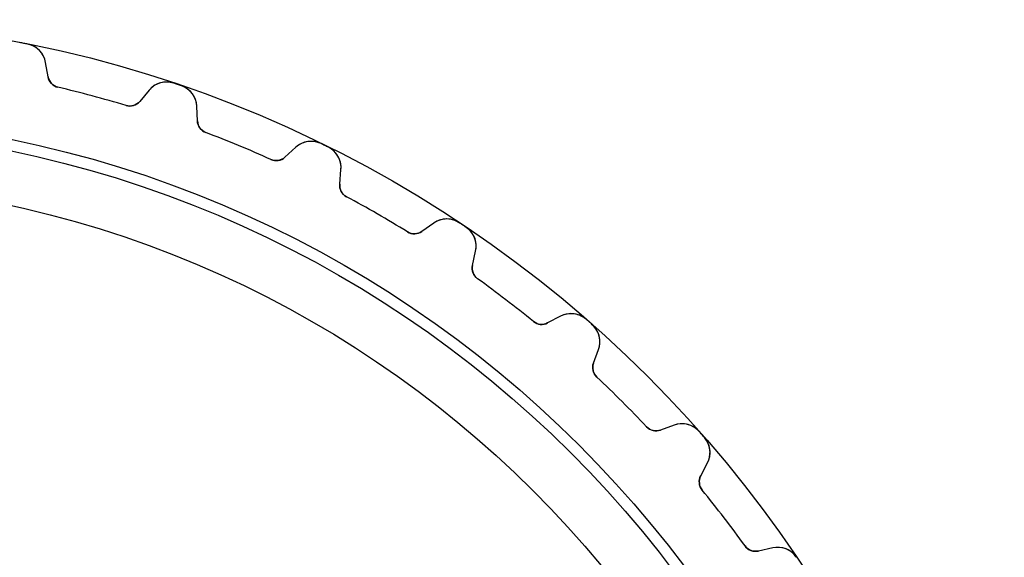
# Model space of a CAD drawing. Units: millimetres. Extents: x -37.6 to 37.6, y -37.6 to 37.6.
# Drawn here: x 7.2 to 37.6, y 21 to 37.6 of the extents above; entities that cross this region are included whole.
import ezdxf

# ---------------------------------------------------------------- set-up
doc = ezdxf.new("R2010")
doc.units = ezdxf.units.MM
doc.layers.add('Body027', color=7, linetype='CONTINUOUS')
doc.layers.add('Easydrive', color=7, linetype='CONTINUOUS')

msp = doc.modelspace()

# ---------------------------------------------------------------- linework, layer by layer
at = {"layer": 'Body027'}
for radius in [37.595, 37.595, 37.595, 37.595, 37.595, 37.595, 37.595, 37.595, 34.595, 34.595, 34.595, 34.595, 34.595, 34.595, 34.595, 34.595, 32.595, 32.595, 32.595, 32.595, 32.595, 32.595, 32.595, 32.595]:
    msp.add_circle((0, 0), radius, dxfattribs=at)
at = {"layer": 'Easydrive'}
for p, q in [((7.45757, 36.8377, -17), (7.45757, 36.8377, -3.32381)), ((7.45757, 36.8377, -17), (7.45757, 36.8377, -3.32381)), ((7.45757, 36.8377, 3.32381), (7.45757, 36.8377, 17)), ((7.45757, 36.8377, 3.32381), (7.45757, 36.8377, 17)), ((8.08665, 35.8274, -17), (8.00804, 36.2732, -17)), ((8.00804, 36.2732, -17), (8.00804, 36.2732, -3.27146)), ((8.08665, 35.8274, -17), (8.00804, 36.2732, -17)), ((8.00804, 36.2732, -17), (8.00804, 36.2732, -3.27146)), ((8.08665, 35.8274, 17), (8.00804, 36.2732, 17)), ((8.00804, 36.2732, 3.27146), (8.00804, 36.2732, 17)), ((8.00804, 36.2732, 3.27146), (8.00804, 36.2732, 17)), ((8.08665, 35.8274, 17), (8.00804, 36.2732, 17)), ((8.08665, 35.8274, -17), (8.08665, 35.8274, -3.22156)), ((8.08665, 35.8274, -17), (8.08665, 35.8274, -3.22156)), ((8.08665, 35.8274, 3.22156), (8.08665, 35.8274, 17)), ((8.08665, 35.8274, 3.22156), (8.08665, 35.8274, 17)), ((11.9604, 35.6312, -17), (11.9604, 35.6312, -3.32381)), ((11.9604, 35.6312, -17), (11.9604, 35.6312, -3.32381)), ((11.9604, 35.6312, 3.32381), (11.9604, 35.6312, 17)), ((11.9604, 35.6312, 3.32381), (11.9604, 35.6312, 17)), ((8.3886, 35.5076, -17), (8.3886, 35.5076, -3.19246)), ((8.3886, 35.5076, -17), (8.3886, 35.5076, -3.19246)), ((8.3886, 35.5076, 3.19246), (8.3886, 35.5076, 17)), ((8.3886, 35.5076, 3.19246), (8.3886, 35.5076, 17)), ((11.2014, 35.4175, -17), (10.9104, 35.0707, -17)), ((11.2014, 35.4175, -17), (10.9104, 35.0707, -17)), ((11.2014, 35.4175, 17), (10.9104, 35.0707, 17)), ((11.2014, 35.4175, 17), (10.9104, 35.0707, 17)), ((11.2014, 35.4175, -17), (11.2014, 35.4175, -3.27146)), ((11.2014, 35.4175, -17), (11.2014, 35.4175, -3.27146)), ((11.2014, 35.4175, 3.27146), (11.2014, 35.4175, 17)), ((11.2014, 35.4175, 3.27146), (11.2014, 35.4175, 17)), ((12.2021, 35.5492, -17), (12.2021, 35.5492, -3.32381)), ((12.2021, 35.5492, -17), (12.2021, 35.5492, -3.32381)), ((12.2021, 35.5492, 3.32381), (12.2021, 35.5492, 17)), ((12.2021, 35.5492, 3.32381), (12.2021, 35.5492, 17)), ((10.9104, 35.0707, -17), (10.9104, 35.0707, -3.22156)), ((10.9104, 35.0707, -17), (10.9104, 35.0707, -3.22156)), ((10.9104, 35.0707, 3.22156), (10.9104, 35.0707, 17)), ((10.9104, 35.0707, 3.22156), (10.9104, 35.0707, 17)), ((10.489, 34.9447, -17), (10.489, 34.9447, -3.19246)), ((10.489, 34.9447, -17), (10.489, 34.9447, -3.19246)), ((10.489, 34.9447, 3.19246), (10.489, 34.9447, 17)), ((10.489, 34.9447, 3.19246), (10.489, 34.9447, 17)), ((12.6939, 34.4654, -17), (12.6741, 34.9176, -17)), ((12.6741, 34.9176, -17), (12.6741, 34.9176, -3.27146)), ((12.6939, 34.4654, -17), (12.6741, 34.9176, -17)), ((12.6741, 34.9176, -17), (12.6741, 34.9176, -3.27146)), ((12.6939, 34.4654, 17), (12.6741, 34.9176, 17)), ((12.6741, 34.9176, 3.27146), (12.6741, 34.9176, 17)), ((12.6741, 34.9176, 3.27146), (12.6741, 34.9176, 17)), ((12.6939, 34.4654, 17), (12.6741, 34.9176, 17)), ((12.6939, 34.4654, -17), (12.6939, 34.4654, -3.22156)), ((12.6939, 34.4654, -17), (12.6939, 34.4654, -3.22156)), ((12.6939, 34.4654, 3.22156), (12.6939, 34.4654, 17)), ((12.6939, 34.4654, 3.22156), (12.6939, 34.4654, 17)), ((12.9515, 34.1089, -17), (12.9515, 34.1089, -3.19246)), ((12.9515, 34.1089, -17), (12.9515, 34.1089, -3.19246)), ((12.9515, 34.1089, 3.19246), (12.9515, 34.1089, 17)), ((12.9515, 34.1089, 3.19246), (12.9515, 34.1089, 17)), ((16.5089, 33.7652, -17), (16.5089, 33.7652, -3.32381)), ((16.5089, 33.7652, -17), (16.5089, 33.7652, -3.32381)), ((16.5089, 33.7652, 3.32381), (16.5089, 33.7652, 17)), ((16.5089, 33.7652, 3.32381), (16.5089, 33.7652, 17)), ((15.7285, 33.6524, -17), (15.3948, 33.3466, -17)), ((15.7285, 33.6524, -17), (15.3948, 33.3466, -17)), ((15.7285, 33.6524, 17), (15.3948, 33.3466, 17)), ((15.7285, 33.6524, 17), (15.3948, 33.3466, 17)), ((15.7285, 33.6524, -17), (15.7285, 33.6524, -3.27146)), ((15.7285, 33.6524, -17), (15.7285, 33.6524, -3.27146)), ((15.7285, 33.6524, 3.27146), (15.7285, 33.6524, 17)), ((15.7285, 33.6524, 3.27146), (15.7285, 33.6524, 17)), ((16.7378, 33.6523, -17), (16.7378, 33.6523, -3.32381)), ((16.7378, 33.6523, -17), (16.7378, 33.6523, -3.32381)), ((16.7378, 33.6523, 3.32381), (16.7378, 33.6523, 17)), ((16.7378, 33.6523, 3.32381), (16.7378, 33.6523, 17)), ((14.9605, 33.2767, -17), (14.9605, 33.2767, -3.19246)), ((14.9605, 33.2767, -17), (14.9605, 33.2767, -3.19246)), ((14.9605, 33.2767, 3.19246), (14.9605, 33.2767, 17)), ((14.9605, 33.2767, 3.19246), (14.9605, 33.2767, 17)), ((15.3948, 33.3466, -17), (15.3948, 33.3466, -3.22156)), ((15.3948, 33.3466, -17), (15.3948, 33.3466, -3.22156)), ((15.3948, 33.3466, 3.22156), (15.3948, 33.3466, 17)), ((15.3948, 33.3466, 3.22156), (15.3948, 33.3466, 17)), ((17.0839, 32.5136, -17), (17.1234, 32.9646, -17)), ((17.0839, 32.5136, -17), (17.1234, 32.9646, -17)), ((17.0839, 32.5136, 17), (17.1234, 32.9646, 17)), ((17.0839, 32.5136, 17), (17.1234, 32.9646, 17)), ((17.1234, 32.9646, -17), (17.1234, 32.9646, -3.27146)), ((17.1234, 32.9646, -17), (17.1234, 32.9646, -3.27146)), ((17.1234, 32.9646, 3.27146), (17.1234, 32.9646, 17)), ((17.1234, 32.9646, 3.27146), (17.1234, 32.9646, 17)), ((17.0839, 32.5136, -17), (17.0839, 32.5136, -3.22156)), ((17.0839, 32.5136, -17), (17.0839, 32.5136, -3.22156)), ((17.0839, 32.5136, 3.22156), (17.0839, 32.5136, 17)), ((17.0839, 32.5136, 3.22156), (17.0839, 32.5136, 17)), ((17.2928, 32.1265, -17), (17.2928, 32.1265, -3.19246)), ((17.2928, 32.1265, -17), (17.2928, 32.1265, -3.19246)), ((17.2928, 32.1265, 3.19246), (17.2928, 32.1265, 17)), ((17.2928, 32.1265, 3.19246), (17.2928, 32.1265, 17)), ((19.9865, 31.3116, -17), (19.6157, 31.0519, -17)), ((19.9865, 31.3116, -17), (19.6157, 31.0519, -17)), ((19.9865, 31.3116, 17), (19.6157, 31.0519, 17)), ((19.9865, 31.3116, 17), (19.6157, 31.0519, 17)), ((19.9865, 31.3116, -17), (19.9865, 31.3116, -3.27146)), ((19.9865, 31.3116, -17), (19.9865, 31.3116, -3.27146)), ((19.9865, 31.3116, 3.27146), (19.9865, 31.3116, 17)), ((19.9865, 31.3116, 3.27146), (19.9865, 31.3116, 17)), ((20.7749, 31.3215, -17), (20.7749, 31.3215, -3.32381)), ((20.7749, 31.3215, -17), (20.7749, 31.3215, -3.32381)), ((20.7749, 31.3215, 3.32381), (20.7749, 31.3215, 17)), ((20.7749, 31.3215, 3.32381), (20.7749, 31.3215, 17)), ((19.176, 31.0393, -17), (19.176, 31.0393, -3.19246)), ((19.176, 31.0393, -17), (19.176, 31.0393, -3.19246)), ((19.176, 31.0393, 3.19246), (19.176, 31.0393, 17)), ((19.176, 31.0393, 3.19246), (19.176, 31.0393, 17)), ((19.6157, 31.0519, -17), (19.6157, 31.0519, -3.22156)), ((19.6157, 31.0519, -17), (19.6157, 31.0519, -3.22156)), ((19.6157, 31.0519, 3.22156), (19.6157, 31.0519, 17)), ((19.6157, 31.0519, 3.22156), (19.6157, 31.0519, 17)), ((20.9871, 31.1797, -17), (20.9871, 31.1797, -3.32381)), ((20.9871, 31.1797, -17), (20.9871, 31.1797, -3.32381)), ((20.9871, 31.1797, 3.32381), (20.9871, 31.1797, 17)), ((20.9871, 31.1797, 3.32381), (20.9871, 31.1797, 17)), ((21.1816, 30.0056, -17), (21.2796, 30.4475, -17)), ((21.1816, 30.0056, -17), (21.2796, 30.4475, -17)), ((21.1816, 30.0056, 17), (21.2796, 30.4475, 17)), ((21.1816, 30.0056, 17), (21.2796, 30.4475, 17)), ((21.2796, 30.4475, -17), (21.2796, 30.4475, -3.27146)), ((21.2796, 30.4475, -17), (21.2796, 30.4475, -3.27146)), ((21.2796, 30.4475, 3.27146), (21.2796, 30.4475, 17)), ((21.2796, 30.4475, 3.27146), (21.2796, 30.4475, 17)), ((21.1816, 30.0056, -17), (21.1816, 30.0056, -3.22156)), ((21.1816, 30.0056, -17), (21.1816, 30.0056, -3.22156)), ((21.1816, 30.0056, 3.22156), (21.1816, 30.0056, 17)), ((21.1816, 30.0056, 3.22156), (21.1816, 30.0056, 17)), ((21.3382, 29.5945, -17), (21.3382, 29.5945, -3.19246)), ((21.3382, 29.5945, -17), (21.3382, 29.5945, -3.19246)), ((21.3382, 29.5945, 3.19246), (21.3382, 29.5945, 17)), ((21.3382, 29.5945, 3.19246), (21.3382, 29.5945, 17)), ((23.0634, 28.2708, -17), (23.0634, 28.2708, -3.19246)), ((23.0634, 28.2708, -17), (23.0634, 28.2708, -3.19246)), ((23.0634, 28.2708, 3.19246), (23.0634, 28.2708, 17)), ((23.0634, 28.2708, 3.19246), (23.0634, 28.2708, 17)), ((23.9025, 28.4349, -17), (23.5009, 28.2259, -17)), ((23.9025, 28.4349, -17), (23.5009, 28.2259, -17)), ((23.9025, 28.4349, 17), (23.5009, 28.2259, 17)), ((23.9025, 28.4349, 17), (23.5009, 28.2259, 17)), ((23.9025, 28.4349, -17), (23.9025, 28.4349, -3.27146)), ((23.9025, 28.4349, -17), (23.9025, 28.4349, -3.27146)), ((23.9025, 28.4349, 3.27146), (23.9025, 28.4349, 17)), ((23.9025, 28.4349, 3.27146), (23.9025, 28.4349, 17)), ((24.6854, 28.3419, -17), (24.6854, 28.3419, -3.32381)), ((24.6854, 28.3419, -17), (24.6854, 28.3419, -3.32381)), ((24.6854, 28.3419, 3.32381), (24.6854, 28.3419, 17)), ((24.6854, 28.3419, 3.32381), (24.6854, 28.3419, 17)), ((23.5009, 28.2259, -17), (23.5009, 28.2259, -3.22156)), ((23.5009, 28.2259, -17), (23.5009, 28.2259, -3.22156)), ((23.5009, 28.2259, 3.22156), (23.5009, 28.2259, 17)), ((23.5009, 28.2259, 3.22156), (23.5009, 28.2259, 17)), ((24.8773, 28.1736, -17), (24.8773, 28.1736, -3.32381)), ((24.8773, 28.1736, -17), (24.8773, 28.1736, -3.32381)), ((24.8773, 28.1736, 3.32381), (24.8773, 28.1736, 17)), ((24.8773, 28.1736, 3.32381), (24.8773, 28.1736, 17)), ((24.9169, 26.9841, -17), (25.0718, 27.4095, -17)), ((24.9169, 26.9841, -17), (25.0718, 27.4095, -17)), ((24.9169, 26.9841, 17), (25.0718, 27.4095, 17)), ((24.9169, 26.9841, 17), (25.0718, 27.4095, 17)), ((25.0718, 27.4095, -17), (25.0718, 27.4095, -3.27146)), ((25.0718, 27.4095, -17), (25.0718, 27.4095, -3.27146)), ((25.0718, 27.4095, 3.27146), (25.0718, 27.4095, 17)), ((25.0718, 27.4095, 3.27146), (25.0718, 27.4095, 17)), ((24.9169, 26.9841, -17), (24.9169, 26.9841, -3.22156)), ((24.9169, 26.9841, -17), (24.9169, 26.9841, -3.22156)), ((24.9169, 26.9841, 3.22156), (24.9169, 26.9841, 17)), ((24.9169, 26.9841, 3.22156), (24.9169, 26.9841, 17)), ((25.0185, 26.5561, -17), (25.0185, 26.5561, -3.19246)), ((25.0185, 26.5561, -17), (25.0185, 26.5561, -3.19246)), ((25.0185, 26.5561, 3.19246), (25.0185, 26.5561, 17)), ((25.0185, 26.5561, 3.19246), (25.0185, 26.5561, 17)), ((26.5561, 25.0185, -17), (26.5561, 25.0185, -3.19246)), ((26.5561, 25.0185, -17), (26.5561, 25.0185, -3.19246)), ((26.5561, 25.0185, 3.19246), (26.5561, 25.0185, 17)), ((26.5561, 25.0185, 3.19246), (26.5561, 25.0185, 17)), ((27.4095, 25.0718, -17), (26.9841, 24.9169, -17)), ((27.4095, 25.0718, -17), (26.9841, 24.9169, -17)), ((27.4095, 25.0718, 17), (26.9841, 24.9169, 17)), ((27.4095, 25.0718, 17), (26.9841, 24.9169, 17)), ((27.4095, 25.0718, -17), (27.4095, 25.0718, -3.27146)), ((27.4095, 25.0718, -17), (27.4095, 25.0718, -3.27146)), ((27.4095, 25.0718, 3.27146), (27.4095, 25.0718, 17)), ((27.4095, 25.0718, 3.27146), (27.4095, 25.0718, 17)), ((26.9841, 24.9169, -17), (26.9841, 24.9169, -3.22156)), ((26.9841, 24.9169, -17), (26.9841, 24.9169, -3.22156)), ((26.9841, 24.9169, 3.22156), (26.9841, 24.9169, 17)), ((26.9841, 24.9169, 3.22156), (26.9841, 24.9169, 17)), ((28.1736, 24.8773, -17), (28.1736, 24.8773, -3.32381)), ((28.1736, 24.8773, -17), (28.1736, 24.8773, -3.32381)), ((28.1736, 24.8773, 3.32381), (28.1736, 24.8773, 17)), ((28.1736, 24.8773, 3.32381), (28.1736, 24.8773, 17)), ((28.3419, 24.6854, -17), (28.3419, 24.6854, -3.32381)), ((28.3419, 24.6854, -17), (28.3419, 24.6854, -3.32381)), ((28.3419, 24.6854, 3.32381), (28.3419, 24.6854, 17)), ((28.3419, 24.6854, 3.32381), (28.3419, 24.6854, 17)), ((28.2259, 23.5009, -17), (28.4349, 23.9025, -17)), ((28.2259, 23.5009, -17), (28.4349, 23.9025, -17)), ((28.2259, 23.5009, 17), (28.4349, 23.9025, 17)), ((28.2259, 23.5009, 17), (28.4349, 23.9025, 17)), ((28.4349, 23.9025, -17), (28.4349, 23.9025, -3.27146)), ((28.4349, 23.9025, -17), (28.4349, 23.9025, -3.27146)), ((28.4349, 23.9025, 3.27146), (28.4349, 23.9025, 17)), ((28.4349, 23.9025, 3.27146), (28.4349, 23.9025, 17)), ((28.2259, 23.5009, -17), (28.2259, 23.5009, -3.22156)), ((28.2259, 23.5009, -17), (28.2259, 23.5009, -3.22156)), ((28.2259, 23.5009, 3.22156), (28.2259, 23.5009, 17)), ((28.2259, 23.5009, 3.22156), (28.2259, 23.5009, 17)), ((28.2708, 23.0634, -17), (28.2708, 23.0634, -3.19246)), ((28.2708, 23.0634, -17), (28.2708, 23.0634, -3.19246)), ((28.2708, 23.0634, 3.19246), (28.2708, 23.0634, 17)), ((28.2708, 23.0634, 3.19246), (28.2708, 23.0634, 17)), ((29.5945, 21.3382, -17), (29.5945, 21.3382, -3.19246)), ((29.5945, 21.3382, -17), (29.5945, 21.3382, -3.19246)), ((29.5945, 21.3382, 3.19246), (29.5945, 21.3382, 17)), ((29.5945, 21.3382, 3.19246), (29.5945, 21.3382, 17)), ((30.4475, 21.2796, -17), (30.0056, 21.1816, -17)), ((30.4475, 21.2796, -17), (30.0056, 21.1816, -17)), ((30.4475, 21.2796, 17), (30.0056, 21.1816, 17)), ((30.4475, 21.2796, 17), (30.0056, 21.1816, 17)), ((30.4475, 21.2796, -17), (30.4475, 21.2796, -3.27146)), ((30.4475, 21.2796, -17), (30.4475, 21.2796, -3.27146)), ((30.4475, 21.2796, 3.27146), (30.4475, 21.2796, 17)), ((30.4475, 21.2796, 3.27146), (30.4475, 21.2796, 17)), ((30.0056, 21.1816, -17), (30.0056, 21.1816, -3.22156)), ((30.0056, 21.1816, -17), (30.0056, 21.1816, -3.22156)), ((30.0056, 21.1816, 3.22156), (30.0056, 21.1816, 17)), ((30.0056, 21.1816, 3.22156), (30.0056, 21.1816, 17)), ((31.1797, 20.9871, -17), (31.1797, 20.9871, -3.32381)), ((31.1797, 20.9871, -17), (31.1797, 20.9871, -3.32381)), ((31.1797, 20.9871, 3.32381), (31.1797, 20.9871, 17)), ((31.1797, 20.9871, 3.32381), (31.1797, 20.9871, 17))]:
    msp.add_line(p, q, dxfattribs=at)
for radius in [34.245, 34.245, 34.245, 34.245, 32.595, 32.595, 32.595, 32.595]:
    msp.add_circle((0, 0), radius, dxfattribs=at)
for centre, radius, start, end in [((0, 0, -17), 37.585, 78.75, 78.9445), ((0, 0, -17), 37.585, 78.75, 78.9445), ((0, 0, -3.32381), 37.585, 78.75, 78.9445), ((0, 0, -3.32381), 37.585, 78.75, 78.9445), ((0, 0, 17), 37.585, 78.75, 78.9445), ((0, 0, 17), 37.585, 78.75, 78.9445), ((0, 0, 3.32381), 37.585, 78.75, 78.9445), ((0, 0, 3.32381), 37.585, 78.75, 78.9445), ((0, 0, -17), 37.585, 78.5555, 78.75), ((0, 0, -17), 37.585, 78.5555, 78.75), ((0, 0, -3.32381), 37.585, 78.5555, 78.75), ((0, 0, -3.32381), 37.585, 78.5555, 78.75), ((0, 0, 17), 37.585, 78.5555, 78.75), ((0, 0, 17), 37.585, 78.5555, 78.75), ((0, 0, 3.32381), 37.585, 78.5555, 78.75), ((0, 0, 3.32381), 37.585, 78.5555, 78.75), ((7.31868, 36.1516, -17), 0.7, 10, 78.5555), ((7.31868, 36.1516, -17), 0.7, 10, 78.5555), ((7.31868, 36.1516, 17), 0.7, 10, 78.5555), ((7.31868, 36.1516, 17), 0.7, 10, 78.5555), ((8.48057, 35.8968, -17), 0.4, -170, -103.292), ((8.48057, 35.8968, -17), 0.4, -170, -103.292), ((8.48057, 35.8968, 17), 0.4, -170, -103.292), ((8.48057, 35.8968, 17), 0.4, -170, -103.292), ((11.7377, 34.9676, -17), 0.7, 71.4445, 140), ((11.7377, 34.9676, -17), 0.7, 71.4445, 140), ((11.7377, 34.9676, 17), 0.7, 71.4445, 140), ((11.7377, 34.9676, 17), 0.7, 71.4445, 140), ((0, 0, -17), 37.585, 71.25, 71.4445), ((0, 0, -17), 37.585, 71.25, 71.4445), ((0, 0, -3.32381), 37.585, 71.25, 71.4445), ((0, 0, -3.32381), 37.585, 71.25, 71.4445), ((0, 0, 17), 37.585, 71.25, 71.4445), ((0, 0, 17), 37.585, 71.25, 71.4445), ((0, 0, 3.32381), 37.585, 71.25, 71.4445), ((0, 0, 3.32381), 37.585, 71.25, 71.4445), ((0, 0, -17), 37.585, 71.0555, 71.25), ((0, 0, -17), 37.585, 71.0555, 71.25), ((0, 0, -3.32381), 37.585, 71.0555, 71.25), ((0, 0, -3.32381), 37.585, 71.0555, 71.25), ((0, 0, 17), 37.585, 71.0555, 71.25), ((0, 0, 17), 37.585, 71.0555, 71.25), ((0, 0, 3.32381), 37.585, 71.0555, 71.25), ((0, 0, 3.32381), 37.585, 71.0555, 71.25), ((0, 0, -17), 36.485, 75, 76.7077), ((0, 0, -17), 36.485, 75, 76.7077), ((0, 0, -3.19246), 36.485, 75, 76.7077), ((0, 0, -3.19246), 36.485, 75, 76.7077), ((0, 0, 17), 36.485, 75, 76.7077), ((0, 0, 17), 36.485, 75, 76.7077), ((0, 0, 3.19246), 36.485, 75, 76.7077), ((0, 0, 3.19246), 36.485, 75, 76.7077), ((11.9748, 34.8871, -17), 0.7, 2.5, 71.0555), ((11.9748, 34.8871, -17), 0.7, 2.5, 71.0555), ((11.9748, 34.8871, 17), 0.7, 2.5, 71.0555), ((11.9748, 34.8871, 17), 0.7, 2.5, 71.0555), ((0, 0, -17), 36.485, 73.2923, 75), ((0, 0, -17), 36.485, 73.2923, 75), ((0, 0, -3.19246), 36.485, 73.2923, 75), ((0, 0, -3.19246), 36.485, 73.2923, 75), ((0, 0, 17), 36.485, 73.2923, 75), ((0, 0, 17), 36.485, 73.2923, 75), ((0, 0, 3.19246), 36.485, 73.2923, 75), ((0, 0, 3.19246), 36.485, 73.2923, 75), ((10.604, 35.3279, -17), 0.4, -106.708, -40), ((10.604, 35.3279, -17), 0.4, -106.708, -40), ((10.604, 35.3279, 17), 0.4, -106.708, -40), ((10.604, 35.3279, 17), 0.4, -106.708, -40), ((13.0935, 34.4828, -17), 0.4, -177.5, -110.792), ((13.0935, 34.4828, -17), 0.4, -177.5, -110.792), ((13.0935, 34.4828, 17), 0.4, -177.5, -110.792), ((13.0935, 34.4828, 17), 0.4, -177.5, -110.792), ((0, 0, -17), 36.485, 67.5, 69.2077), ((0, 0, -17), 36.485, 67.5, 69.2077), ((0, 0, -3.19246), 36.485, 67.5, 69.2077), ((0, 0, -3.19246), 36.485, 67.5, 69.2077), ((0, 0, 17), 36.485, 67.5, 69.2077), ((0, 0, 17), 36.485, 67.5, 69.2077), ((0, 0, 3.19246), 36.485, 67.5, 69.2077), ((0, 0, 3.19246), 36.485, 67.5, 69.2077), ((16.2014, 33.1363, -17), 0.7, 63.9445, 132.5), ((16.2014, 33.1363, -17), 0.7, 63.9445, 132.5), ((16.2014, 33.1363, 17), 0.7, 63.9445, 132.5), ((16.2014, 33.1363, 17), 0.7, 63.9445, 132.5), ((0, 0, -17), 37.585, 63.75, 63.9445), ((0, 0, -17), 37.585, 63.75, 63.9445), ((0, 0, -3.32381), 37.585, 63.75, 63.9445), ((0, 0, -3.32381), 37.585, 63.75, 63.9445), ((0, 0, 17), 37.585, 63.75, 63.9445), ((0, 0, 17), 37.585, 63.75, 63.9445), ((0, 0, 3.32381), 37.585, 63.75, 63.9445), ((0, 0, 3.32381), 37.585, 63.75, 63.9445), ((0, 0, -17), 36.485, 65.7923, 67.5), ((0, 0, -17), 36.485, 65.7923, 67.5), ((0, 0, -3.19246), 36.485, 65.7923, 67.5), ((0, 0, -3.19246), 36.485, 65.7923, 67.5), ((0, 0, 17), 36.485, 65.7923, 67.5), ((0, 0, 17), 36.485, 65.7923, 67.5), ((0, 0, 3.19246), 36.485, 65.7923, 67.5), ((0, 0, 3.19246), 36.485, 65.7923, 67.5), ((0, 0, -17), 37.585, 63.5555, 63.75), ((0, 0, -17), 37.585, 63.5555, 63.75), ((0, 0, -3.32381), 37.585, 63.5555, 63.75), ((0, 0, -3.32381), 37.585, 63.5555, 63.75), ((0, 0, 17), 37.585, 63.5555, 63.75), ((0, 0, 17), 37.585, 63.5555, 63.75), ((0, 0, 3.32381), 37.585, 63.5555, 63.75), ((0, 0, 3.32381), 37.585, 63.5555, 63.75), ((16.426, 33.0256, -17), 0.7, -5, 63.5555), ((16.426, 33.0256, -17), 0.7, -5, 63.5555), ((16.426, 33.0256, 17), 0.7, -5, 63.5555), ((16.426, 33.0256, 17), 0.7, -5, 63.5555), ((15.1245, 33.6415, -17), 0.4, -114.208, -47.5), ((15.1245, 33.6415, -17), 0.4, -114.208, -47.5), ((15.1245, 33.6415, 17), 0.4, -114.208, -47.5), ((15.1245, 33.6415, 17), 0.4, -114.208, -47.5), ((17.4824, 32.4788, -17), 0.4, 175, -118.292), ((17.4824, 32.4788, -17), 0.4, 175, -118.292), ((17.4824, 32.4788, 17), 0.4, 175, -118.292), ((17.4824, 32.4788, 17), 0.4, 175, -118.292), ((0, 0, -17), 36.485, 60, 61.7077), ((0, 0, -17), 36.485, 60, 61.7077), ((0, 0, -3.19246), 36.485, 60, 61.7077), ((0, 0, -3.19246), 36.485, 60, 61.7077), ((0, 0, 17), 36.485, 60, 61.7077), ((0, 0, 17), 36.485, 60, 61.7077), ((0, 0, 3.19246), 36.485, 60, 61.7077), ((0, 0, 3.19246), 36.485, 60, 61.7077), ((0, 0, -17), 36.485, 58.2923, 60), ((0, 0, -17), 36.485, 58.2923, 60), ((0, 0, -3.19246), 36.485, 58.2923, 60), ((0, 0, -3.19246), 36.485, 58.2923, 60), ((0, 0, 17), 36.485, 58.2923, 60), ((0, 0, 17), 36.485, 58.2923, 60), ((0, 0, 3.19246), 36.485, 58.2923, 60), ((0, 0, 3.19246), 36.485, 58.2923, 60), ((20.388, 30.7381, -17), 0.7, 56.4445, 125), ((20.388, 30.7381, -17), 0.7, 56.4445, 125), ((20.388, 30.7381, 17), 0.7, 56.4445, 125), ((20.388, 30.7381, 17), 0.7, 56.4445, 125), ((0, 0, -17), 37.585, 56.25, 56.4445), ((0, 0, -17), 37.585, 56.25, 56.4445), ((0, 0, -3.32381), 37.585, 56.25, 56.4445), ((0, 0, -3.32381), 37.585, 56.25, 56.4445), ((0, 0, 17), 37.585, 56.25, 56.4445), ((0, 0, 17), 37.585, 56.25, 56.4445), ((0, 0, 3.32381), 37.585, 56.25, 56.4445), ((0, 0, 3.32381), 37.585, 56.25, 56.4445), ((19.3862, 31.3796, -17), 0.4, -121.708, -55), ((19.3862, 31.3796, -17), 0.4, -121.708, -55), ((19.3862, 31.3796, 17), 0.4, -121.708, -55), ((19.3862, 31.3796, 17), 0.4, -121.708, -55), ((0, 0, -17), 37.585, 56.0555, 56.25), ((0, 0, -17), 37.585, 56.0555, 56.25), ((0, 0, -3.32381), 37.585, 56.0555, 56.25), ((0, 0, -3.32381), 37.585, 56.0555, 56.25), ((0, 0, 17), 37.585, 56.0555, 56.25), ((0, 0, 17), 37.585, 56.0555, 56.25), ((0, 0, 3.32381), 37.585, 56.0555, 56.25), ((0, 0, 3.32381), 37.585, 56.0555, 56.25), ((20.5962, 30.599, -17), 0.7, -12.5, 56.0555), ((20.5962, 30.599, -17), 0.7, -12.5, 56.0555), ((20.5962, 30.599, 17), 0.7, -12.5, 56.0555), ((20.5962, 30.599, 17), 0.7, -12.5, 56.0555), ((21.5722, 29.919, -17), 0.4, 167.5, -125.792), ((21.5722, 29.919, -17), 0.4, 167.5, -125.792), ((21.5722, 29.919, 17), 0.4, 167.5, -125.792), ((21.5722, 29.919, 17), 0.4, 167.5, -125.792), ((0, 0, -17), 36.485, 52.5, 54.2077), ((0, 0, -17), 36.485, 52.5, 54.2077), ((0, 0, -3.19246), 36.485, 52.5, 54.2077), ((0, 0, -3.19246), 36.485, 52.5, 54.2077), ((0, 0, 17), 36.485, 52.5, 54.2077), ((0, 0, 17), 36.485, 52.5, 54.2077), ((0, 0, 3.19246), 36.485, 52.5, 54.2077), ((0, 0, 3.19246), 36.485, 52.5, 54.2077), ((0, 0, -17), 36.485, 50.7923, 52.5), ((0, 0, -17), 36.485, 50.7923, 52.5), ((0, 0, -3.19246), 36.485, 50.7923, 52.5), ((0, 0, -3.19246), 36.485, 50.7923, 52.5), ((0, 0, 17), 36.485, 50.7923, 52.5), ((0, 0, 17), 36.485, 50.7923, 52.5), ((0, 0, 3.19246), 36.485, 50.7923, 52.5), ((0, 0, 3.19246), 36.485, 50.7923, 52.5), ((23.3162, 28.5807, -17), 0.4, -129.208, -62.5), ((23.3162, 28.5807, -17), 0.4, -129.208, -62.5), ((23.3162, 28.5807, 17), 0.4, -129.208, -62.5), ((23.3162, 28.5807, 17), 0.4, -129.208, -62.5), ((24.2257, 27.814, -17), 0.7, 48.9445, 117.5), ((24.2257, 27.814, -17), 0.7, 48.9445, 117.5), ((24.2257, 27.814, 17), 0.7, 48.9445, 117.5), ((24.2257, 27.814, 17), 0.7, 48.9445, 117.5), ((0, 0, -17), 37.585, 48.75, 48.9445), ((0, 0, -17), 37.585, 48.75, 48.9445), ((0, 0, -3.32381), 37.585, 48.75, 48.9445), ((0, 0, -3.32381), 37.585, 48.75, 48.9445), ((0, 0, 17), 37.585, 48.75, 48.9445), ((0, 0, 17), 37.585, 48.75, 48.9445), ((0, 0, 3.32381), 37.585, 48.75, 48.9445), ((0, 0, 3.32381), 37.585, 48.75, 48.9445), ((0, 0, -17), 37.585, 48.5555, 48.75), ((0, 0, -17), 37.585, 48.5555, 48.75), ((0, 0, -3.32381), 37.585, 48.5555, 48.75), ((0, 0, -3.32381), 37.585, 48.5555, 48.75), ((0, 0, 17), 37.585, 48.5555, 48.75), ((0, 0, 17), 37.585, 48.5555, 48.75), ((0, 0, 3.32381), 37.585, 48.5555, 48.75), ((0, 0, 3.32381), 37.585, 48.5555, 48.75), ((24.414, 27.6489, -17), 0.7, -20, 48.5555), ((24.414, 27.6489, -17), 0.7, -20, 48.5555), ((24.414, 27.6489, 17), 0.7, -20, 48.5555), ((24.414, 27.6489, 17), 0.7, -20, 48.5555), ((25.2928, 26.8473, -17), 0.4, 160, -133.292), ((25.2928, 26.8473, -17), 0.4, 160, -133.292), ((25.2928, 26.8473, 17), 0.4, 160, -133.292), ((25.2928, 26.8473, 17), 0.4, 160, -133.292), ((0, 0, -17), 36.485, 45, 46.7077), ((0, 0, -17), 36.485, 45, 46.7077), ((0, 0, -3.19246), 36.485, 45, 46.7077), ((0, 0, -3.19246), 36.485, 45, 46.7077), ((0, 0, 17), 36.485, 45, 46.7077), ((0, 0, 17), 36.485, 45, 46.7077), ((0, 0, 3.19246), 36.485, 45, 46.7077), ((0, 0, 3.19246), 36.485, 45, 46.7077), ((0, 0, -17), 36.485, 43.2923, 45), ((0, 0, -17), 36.485, 43.2923, 45), ((0, 0, -3.19246), 36.485, 43.2923, 45), ((0, 0, -3.19246), 36.485, 43.2923, 45), ((0, 0, 17), 36.485, 43.2923, 45), ((0, 0, 17), 36.485, 43.2923, 45), ((0, 0, 3.19246), 36.485, 43.2923, 45), ((0, 0, 3.19246), 36.485, 43.2923, 45), ((26.8473, 25.2928, -17), 0.4, -136.708, -70), ((26.8473, 25.2928, -17), 0.4, -136.708, -70), ((26.8473, 25.2928, 17), 0.4, -136.708, -70), ((26.8473, 25.2928, 17), 0.4, -136.708, -70), ((27.6489, 24.414, -17), 0.7, 41.4445, 110), ((27.6489, 24.414, -17), 0.7, 41.4445, 110), ((27.6489, 24.414, 17), 0.7, 41.4445, 110), ((27.6489, 24.414, 17), 0.7, 41.4445, 110), ((0, 0, -17), 37.585, 41.25, 41.4445), ((0, 0, -17), 37.585, 41.25, 41.4445), ((0, 0, -3.32381), 37.585, 41.25, 41.4445), ((0, 0, -3.32381), 37.585, 41.25, 41.4445), ((0, 0, 17), 37.585, 41.25, 41.4445), ((0, 0, 17), 37.585, 41.25, 41.4445), ((0, 0, 3.32381), 37.585, 41.25, 41.4445), ((0, 0, 3.32381), 37.585, 41.25, 41.4445), ((0, 0, -17), 37.585, 41.0555, 41.25), ((0, 0, -17), 37.585, 41.0555, 41.25), ((0, 0, -3.32381), 37.585, 41.0555, 41.25), ((0, 0, -3.32381), 37.585, 41.0555, 41.25), ((0, 0, 17), 37.585, 41.0555, 41.25), ((0, 0, 17), 37.585, 41.0555, 41.25), ((0, 0, 3.32381), 37.585, 41.0555, 41.25), ((0, 0, 3.32381), 37.585, 41.0555, 41.25), ((27.814, 24.2257, -17), 0.7, -27.5, 41.0555), ((27.814, 24.2257, -17), 0.7, -27.5, 41.0555), ((27.814, 24.2257, 17), 0.7, -27.5, 41.0555), ((27.814, 24.2257, 17), 0.7, -27.5, 41.0555), ((28.5807, 23.3162, -17), 0.4, 152.5, -140.792), ((28.5807, 23.3162, -17), 0.4, 152.5, -140.792), ((28.5807, 23.3162, 17), 0.4, 152.5, -140.792), ((28.5807, 23.3162, 17), 0.4, 152.5, -140.792), ((0, 0, -17), 36.485, 37.5, 39.2077), ((0, 0, -17), 36.485, 37.5, 39.2077), ((0, 0, -3.19246), 36.485, 37.5, 39.2077), ((0, 0, -3.19246), 36.485, 37.5, 39.2077), ((0, 0, 17), 36.485, 37.5, 39.2077), ((0, 0, 17), 36.485, 37.5, 39.2077), ((0, 0, 3.19246), 36.485, 37.5, 39.2077), ((0, 0, 3.19246), 36.485, 37.5, 39.2077), ((0, 0, -17), 36.485, 35.7923, 37.5), ((0, 0, -17), 36.485, 35.7923, 37.5), ((0, 0, -3.19246), 36.485, 35.7923, 37.5), ((0, 0, -3.19246), 36.485, 35.7923, 37.5), ((0, 0, 17), 36.485, 35.7923, 37.5), ((0, 0, 17), 36.485, 35.7923, 37.5), ((0, 0, 3.19246), 36.485, 35.7923, 37.5), ((0, 0, 3.19246), 36.485, 35.7923, 37.5), ((29.919, 21.5722, -17), 0.4, -144.208, -77.5), ((29.919, 21.5722, -17), 0.4, -144.208, -77.5), ((29.919, 21.5722, 17), 0.4, -144.208, -77.5), ((29.919, 21.5722, 17), 0.4, -144.208, -77.5), ((30.599, 20.5962, -17), 0.7, 33.9445, 102.5), ((30.599, 20.5962, -17), 0.7, 33.9445, 102.5), ((30.599, 20.5962, 17), 0.7, 33.9445, 102.5), ((30.599, 20.5962, 17), 0.7, 33.9445, 102.5)]:
    msp.add_arc(centre, radius, start, end, dxfattribs=at)
for points, knots in [([(8.00804, 36.2732, -3.27146), (7.98691, 36.3962, -3.28525), (7.93329, 36.5087, -3.29702), (7.84717, 36.6106, -3.30675), (7.75122, 36.7222, -3.31738), (7.61149, 36.8072, -3.32388), (7.45757, 36.8377, -3.32381)], [0, 0, 0, 0, 0.47055, 0.47055, 0.47055, 1, 1, 1, 1]), ([(8.00804, 36.2732, -3.27146), (7.98691, 36.3962, -3.28525), (7.93329, 36.5087, -3.29702), (7.84717, 36.6106, -3.30675), (7.75122, 36.7222, -3.31738), (7.61149, 36.8072, -3.32388), (7.45757, 36.8377, -3.32381)], [0, 0, 0, 0, 0.47055, 0.47055, 0.47055, 1, 1, 1, 1]), ([(8.00804, 36.2732, 3.27146), (7.98691, 36.3962, 3.28525), (7.93329, 36.5087, 3.29702), (7.84717, 36.6106, 3.30675), (7.75122, 36.7222, 3.31738), (7.61149, 36.8072, 3.32388), (7.45757, 36.8377, 3.32381)], [0, 0, 0, 0, 0.47055, 0.47055, 0.47055, 1, 1, 1, 1]), ([(8.00804, 36.2732, 3.27146), (7.98691, 36.3962, 3.28525), (7.93329, 36.5087, 3.29702), (7.84717, 36.6106, 3.30675), (7.75122, 36.7222, 3.31738), (7.61149, 36.8072, 3.32388), (7.45757, 36.8377, 3.32381)], [0, 0, 0, 0, 0.47055, 0.47055, 0.47055, 1, 1, 1, 1]), ([(11.9604, 35.6312, -3.32381), (11.8121, 35.6816, -3.32388), (11.6488, 35.678, -3.3174), (11.5101, 35.6295, -3.3068), (11.3843, 35.5843, -3.29706), (11.2814, 35.5137, -3.28528), (11.2014, 35.4175, -3.27146)], [0, 0, 0, 0, 0.52868, 0.52868, 0.52868, 1, 1, 1, 1]), ([(11.9604, 35.6312, -3.32381), (11.8121, 35.6816, -3.32388), (11.6488, 35.678, -3.3174), (11.5101, 35.6295, -3.3068), (11.3843, 35.5843, -3.29706), (11.2814, 35.5137, -3.28528), (11.2014, 35.4175, -3.27146)], [0, 0, 0, 0, 0.52868, 0.52868, 0.52868, 1, 1, 1, 1]), ([(11.9604, 35.6312, 3.32381), (11.8121, 35.6816, 3.32388), (11.6488, 35.678, 3.3174), (11.5101, 35.6295, 3.3068), (11.3843, 35.5843, 3.29706), (11.2814, 35.5137, 3.28528), (11.2014, 35.4175, 3.27146)], [0, 0, 0, 0, 0.52868, 0.52868, 0.52868, 1, 1, 1, 1]), ([(11.9604, 35.6312, 3.32381), (11.8121, 35.6816, 3.32388), (11.6488, 35.678, 3.3174), (11.5101, 35.6295, 3.3068), (11.3843, 35.5843, 3.29706), (11.2814, 35.5137, 3.28528), (11.2014, 35.4175, 3.27146)], [0, 0, 0, 0, 0.52868, 0.52868, 0.52868, 1, 1, 1, 1]), ([(12.6741, 34.9176, -3.27146), (12.6692, 35.0423, -3.28525), (12.6308, 35.1609, -3.29702), (12.5587, 35.2732, -3.30675), (12.4781, 35.3963, -3.31738), (12.3507, 35.4988, -3.32388), (12.2021, 35.5492, -3.32381)], [0, 0, 0, 0, 0.47055, 0.47055, 0.47055, 1, 1, 1, 1]), ([(12.6741, 34.9176, -3.27146), (12.6692, 35.0423, -3.28525), (12.6308, 35.1609, -3.29702), (12.5587, 35.2732, -3.30675), (12.4781, 35.3963, -3.31738), (12.3507, 35.4988, -3.32388), (12.2021, 35.5492, -3.32381)], [0, 0, 0, 0, 0.47055, 0.47055, 0.47055, 1, 1, 1, 1]), ([(12.6741, 34.9176, 3.27146), (12.6692, 35.0423, 3.28525), (12.6308, 35.1609, 3.29702), (12.5587, 35.2732, 3.30675), (12.4781, 35.3963, 3.31738), (12.3507, 35.4988, 3.32388), (12.2021, 35.5492, 3.32381)], [0, 0, 0, 0, 0.47055, 0.47055, 0.47055, 1, 1, 1, 1]), ([(12.6741, 34.9176, 3.27146), (12.6692, 35.0423, 3.28525), (12.6308, 35.1609, 3.29702), (12.5587, 35.2732, 3.30675), (12.4781, 35.3963, 3.31738), (12.3507, 35.4988, 3.32388), (12.2021, 35.5492, 3.32381)], [0, 0, 0, 0, 0.47055, 0.47055, 0.47055, 1, 1, 1, 1]), ([(16.5089, 33.7652, -3.32381), (16.3684, 33.8346, -3.32388), (16.2061, 33.8523, -3.3174), (16.0622, 33.8224, -3.3068), (15.9315, 33.794, -3.29706), (15.8203, 33.7373, -3.28528), (15.7285, 33.6524, -3.27146)], [0, 0, 0, 0, 0.52868, 0.52868, 0.52868, 1, 1, 1, 1]), ([(16.5089, 33.7652, -3.32381), (16.3684, 33.8346, -3.32388), (16.2061, 33.8523, -3.3174), (16.0622, 33.8224, -3.3068), (15.9315, 33.794, -3.29706), (15.8203, 33.7373, -3.28528), (15.7285, 33.6524, -3.27146)], [0, 0, 0, 0, 0.52868, 0.52868, 0.52868, 1, 1, 1, 1]), ([(16.5089, 33.7652, 3.32381), (16.3684, 33.8346, 3.32388), (16.2061, 33.8523, 3.3174), (16.0622, 33.8224, 3.3068), (15.9315, 33.794, 3.29706), (15.8203, 33.7373, 3.28528), (15.7285, 33.6524, 3.27146)], [0, 0, 0, 0, 0.52868, 0.52868, 0.52868, 1, 1, 1, 1]), ([(16.5089, 33.7652, 3.32381), (16.3684, 33.8346, 3.32388), (16.2061, 33.8523, 3.3174), (16.0622, 33.8224, 3.3068), (15.9315, 33.794, 3.29706), (15.8203, 33.7373, 3.28528), (15.7285, 33.6524, 3.27146)], [0, 0, 0, 0, 0.52868, 0.52868, 0.52868, 1, 1, 1, 1]), ([(17.1234, 32.9646, -3.27146), (17.1348, 33.0889, -3.28525), (17.1121, 33.2114, -3.29702), (17.0553, 33.3322, -3.30675), (16.9915, 33.4648, -3.31738), (16.8785, 33.583, -3.32388), (16.7378, 33.6523, -3.32381)], [0, 0, 0, 0, 0.47055, 0.47055, 0.47055, 1, 1, 1, 1]), ([(17.1234, 32.9646, -3.27146), (17.1348, 33.0889, -3.28525), (17.1121, 33.2114, -3.29702), (17.0553, 33.3322, -3.30675), (16.9915, 33.4648, -3.31738), (16.8785, 33.583, -3.32388), (16.7378, 33.6523, -3.32381)], [0, 0, 0, 0, 0.47055, 0.47055, 0.47055, 1, 1, 1, 1]), ([(17.1234, 32.9646, 3.27146), (17.1348, 33.0889, 3.28525), (17.1121, 33.2114, 3.29702), (17.0553, 33.3322, 3.30675), (16.9915, 33.4648, 3.31738), (16.8785, 33.583, 3.32388), (16.7378, 33.6523, 3.32381)], [0, 0, 0, 0, 0.47055, 0.47055, 0.47055, 1, 1, 1, 1]), ([(17.1234, 32.9646, 3.27146), (17.1348, 33.0889, 3.28525), (17.1121, 33.2114, 3.29702), (17.0553, 33.3322, 3.30675), (16.9915, 33.4648, 3.31738), (16.8785, 33.583, 3.32388), (16.7378, 33.6523, 3.32381)], [0, 0, 0, 0, 0.47055, 0.47055, 0.47055, 1, 1, 1, 1]), ([(20.7749, 31.3215, -3.32381), (20.6447, 31.4086, -3.32388), (20.4861, 31.4474, -3.3174), (20.3395, 31.4365, -3.3068), (20.2062, 31.4254, -3.29706), (20.0886, 31.3837, -3.28528), (19.9865, 31.3116, -3.27146)], [0, 0, 0, 0, 0.52868, 0.52868, 0.52868, 1, 1, 1, 1]), ([(20.7749, 31.3215, -3.32381), (20.6447, 31.4086, -3.32388), (20.4861, 31.4474, -3.3174), (20.3395, 31.4365, -3.3068), (20.2062, 31.4254, -3.29706), (20.0886, 31.3837, -3.28528), (19.9865, 31.3116, -3.27146)], [0, 0, 0, 0, 0.52868, 0.52868, 0.52868, 1, 1, 1, 1]), ([(20.7749, 31.3215, 3.32381), (20.6447, 31.4086, 3.32388), (20.4861, 31.4474, 3.3174), (20.3395, 31.4365, 3.3068), (20.2062, 31.4254, 3.29706), (20.0886, 31.3837, 3.28528), (19.9865, 31.3116, 3.27146)], [0, 0, 0, 0, 0.52868, 0.52868, 0.52868, 1, 1, 1, 1]), ([(20.7749, 31.3215, 3.32381), (20.6447, 31.4086, 3.32388), (20.4861, 31.4474, 3.3174), (20.3395, 31.4365, 3.3068), (20.2062, 31.4254, 3.29706), (20.0886, 31.3837, 3.28528), (19.9865, 31.3116, 3.27146)], [0, 0, 0, 0, 0.52868, 0.52868, 0.52868, 1, 1, 1, 1]), ([(21.2796, 30.4475, -3.27146), (21.3072, 30.5693, -3.28525), (21.3007, 30.6937, -3.29702), (21.2601, 30.8208, -3.30675), (21.2142, 30.9607, -3.31738), (21.1176, 31.0926, -3.32388), (20.9871, 31.1797, -3.32381)], [0, 0, 0, 0, 0.47055, 0.47055, 0.47055, 1, 1, 1, 1]), ([(21.2796, 30.4475, -3.27146), (21.3072, 30.5693, -3.28525), (21.3007, 30.6937, -3.29702), (21.2601, 30.8208, -3.30675), (21.2142, 30.9607, -3.31738), (21.1176, 31.0926, -3.32388), (20.9871, 31.1797, -3.32381)], [0, 0, 0, 0, 0.47055, 0.47055, 0.47055, 1, 1, 1, 1]), ([(21.2796, 30.4475, 3.27146), (21.3072, 30.5693, 3.28525), (21.3007, 30.6937, 3.29702), (21.2601, 30.8208, 3.30675), (21.2142, 30.9607, 3.31738), (21.1176, 31.0926, 3.32388), (20.9871, 31.1797, 3.32381)], [0, 0, 0, 0, 0.47055, 0.47055, 0.47055, 1, 1, 1, 1]), ([(21.2796, 30.4475, 3.27146), (21.3072, 30.5693, 3.28525), (21.3007, 30.6937, 3.29702), (21.2601, 30.8208, 3.30675), (21.2142, 30.9607, 3.31738), (21.1176, 31.0926, 3.32388), (20.9871, 31.1797, 3.32381)], [0, 0, 0, 0, 0.47055, 0.47055, 0.47055, 1, 1, 1, 1]), ([(24.6854, 28.3419, -3.32381), (24.5677, 28.4452, -3.32388), (24.4155, 28.5044, -3.3174), (24.2688, 28.5127, -3.3068), (24.1352, 28.5191, -3.29706), (24.0131, 28.4932, -3.28528), (23.9025, 28.4349, -3.27146)], [0, 0, 0, 0, 0.52868, 0.52868, 0.52868, 1, 1, 1, 1]), ([(24.6854, 28.3419, -3.32381), (24.5677, 28.4452, -3.32388), (24.4155, 28.5044, -3.3174), (24.2688, 28.5127, -3.3068), (24.1352, 28.5191, -3.29706), (24.0131, 28.4932, -3.28528), (23.9025, 28.4349, -3.27146)], [0, 0, 0, 0, 0.52868, 0.52868, 0.52868, 1, 1, 1, 1]), ([(24.6854, 28.3419, 3.32381), (24.5677, 28.4452, 3.32388), (24.4155, 28.5044, 3.3174), (24.2688, 28.5127, 3.3068), (24.1352, 28.5191, 3.29706), (24.0131, 28.4932, 3.28528), (23.9025, 28.4349, 3.27146)], [0, 0, 0, 0, 0.52868, 0.52868, 0.52868, 1, 1, 1, 1]), ([(24.6854, 28.3419, 3.32381), (24.5677, 28.4452, 3.32388), (24.4155, 28.5044, 3.3174), (24.2688, 28.5127, 3.3068), (24.1352, 28.5191, 3.29706), (24.0131, 28.4932, 3.28528), (23.9025, 28.4349, 3.27146)], [0, 0, 0, 0, 0.52868, 0.52868, 0.52868, 1, 1, 1, 1]), ([(25.0718, 27.4095, -3.27146), (25.115, 27.5266, -3.28525), (25.1248, 27.6508, -3.29702), (25.1012, 27.7822, -3.30675), (25.0739, 27.9268, -3.31738), (24.9953, 28.0702, -3.32388), (24.8773, 28.1736, -3.32381)], [0, 0, 0, 0, 0.47055, 0.47055, 0.47055, 1, 1, 1, 1]), ([(25.0718, 27.4095, -3.27146), (25.115, 27.5266, -3.28525), (25.1248, 27.6508, -3.29702), (25.1012, 27.7822, -3.30675), (25.0739, 27.9268, -3.31738), (24.9953, 28.0702, -3.32388), (24.8773, 28.1736, -3.32381)], [0, 0, 0, 0, 0.47055, 0.47055, 0.47055, 1, 1, 1, 1]), ([(25.0718, 27.4095, 3.27146), (25.115, 27.5266, 3.28525), (25.1248, 27.6508, 3.29702), (25.1012, 27.7822, 3.30675), (25.0739, 27.9268, 3.31738), (24.9953, 28.0702, 3.32388), (24.8773, 28.1736, 3.32381)], [0, 0, 0, 0, 0.47055, 0.47055, 0.47055, 1, 1, 1, 1]), ([(25.0718, 27.4095, 3.27146), (25.115, 27.5266, 3.28525), (25.1248, 27.6508, 3.29702), (25.1012, 27.7822, 3.30675), (25.0739, 27.9268, 3.31738), (24.9953, 28.0702, 3.32388), (24.8773, 28.1736, 3.32381)], [0, 0, 0, 0, 0.47055, 0.47055, 0.47055, 1, 1, 1, 1]), ([(28.1736, 24.8773, -3.32381), (28.0704, 24.9952, -3.32388), (27.9272, 25.0737, -3.3174), (27.7828, 25.101, -3.3068), (27.6512, 25.1248, -3.29706), (27.5268, 25.115, -3.28528), (27.4095, 25.0718, -3.27146)], [0, 0, 0, 0, 0.52868, 0.52868, 0.52868, 1, 1, 1, 1]), ([(28.1736, 24.8773, -3.32381), (28.0704, 24.9952, -3.32388), (27.9272, 25.0737, -3.3174), (27.7828, 25.101, -3.3068), (27.6512, 25.1248, -3.29706), (27.5268, 25.115, -3.28528), (27.4095, 25.0718, -3.27146)], [0, 0, 0, 0, 0.52868, 0.52868, 0.52868, 1, 1, 1, 1]), ([(28.1736, 24.8773, 3.32381), (28.0704, 24.9952, 3.32388), (27.9272, 25.0737, 3.3174), (27.7828, 25.101, 3.3068), (27.6512, 25.1248, 3.29706), (27.5268, 25.115, 3.28528), (27.4095, 25.0718, 3.27146)], [0, 0, 0, 0, 0.52868, 0.52868, 0.52868, 1, 1, 1, 1]), ([(28.1736, 24.8773, 3.32381), (28.0704, 24.9952, 3.32388), (27.9272, 25.0737, 3.3174), (27.7828, 25.101, 3.3068), (27.6512, 25.1248, 3.29706), (27.5268, 25.115, 3.28528), (27.4095, 25.0718, 3.27146)], [0, 0, 0, 0, 0.52868, 0.52868, 0.52868, 1, 1, 1, 1]), ([(28.4349, 23.9025, -3.27146), (28.4931, 24.0129, -3.28525), (28.519, 24.1348, -3.29702), (28.5127, 24.2681, -3.30675), (28.5045, 24.4151, -3.31738), (28.4454, 24.5675, -3.32388), (28.3419, 24.6854, -3.32381)], [0, 0, 0, 0, 0.47055, 0.47055, 0.47055, 1, 1, 1, 1]), ([(28.4349, 23.9025, -3.27146), (28.4931, 24.0129, -3.28525), (28.519, 24.1348, -3.29702), (28.5127, 24.2681, -3.30675), (28.5045, 24.4151, -3.31738), (28.4454, 24.5675, -3.32388), (28.3419, 24.6854, -3.32381)], [0, 0, 0, 0, 0.47055, 0.47055, 0.47055, 1, 1, 1, 1]), ([(28.4349, 23.9025, 3.27146), (28.4931, 24.0129, 3.28525), (28.519, 24.1348, 3.29702), (28.5127, 24.2681, 3.30675), (28.5045, 24.4151, 3.31738), (28.4454, 24.5675, 3.32388), (28.3419, 24.6854, 3.32381)], [0, 0, 0, 0, 0.47055, 0.47055, 0.47055, 1, 1, 1, 1]), ([(28.4349, 23.9025, 3.27146), (28.4931, 24.0129, 3.28525), (28.519, 24.1348, 3.29702), (28.5127, 24.2681, 3.30675), (28.5045, 24.4151, 3.31738), (28.4454, 24.5675, 3.32388), (28.3419, 24.6854, 3.32381)], [0, 0, 0, 0, 0.47055, 0.47055, 0.47055, 1, 1, 1, 1]), ([(31.1797, 20.9871, -3.32381), (31.0927, 21.1174, -3.32388), (30.961, 21.2139, -3.3174), (30.8214, 21.2599, -3.3068), (30.6941, 21.3007, -3.29706), (30.5695, 21.3072, -3.28528), (30.4475, 21.2796, -3.27146)], [0, 0, 0, 0, 0.52868, 0.52868, 0.52868, 1, 1, 1, 1]), ([(31.1797, 20.9871, -3.32381), (31.0927, 21.1174, -3.32388), (30.961, 21.2139, -3.3174), (30.8214, 21.2599, -3.3068), (30.6941, 21.3007, -3.29706), (30.5695, 21.3072, -3.28528), (30.4475, 21.2796, -3.27146)], [0, 0, 0, 0, 0.52868, 0.52868, 0.52868, 1, 1, 1, 1]), ([(31.1797, 20.9871, 3.32381), (31.0927, 21.1174, 3.32388), (30.961, 21.2139, 3.3174), (30.8214, 21.2599, 3.3068), (30.6941, 21.3007, 3.29706), (30.5695, 21.3072, 3.28528), (30.4475, 21.2796, 3.27146)], [0, 0, 0, 0, 0.52868, 0.52868, 0.52868, 1, 1, 1, 1]), ([(31.1797, 20.9871, 3.32381), (31.0927, 21.1174, 3.32388), (30.961, 21.2139, 3.3174), (30.8214, 21.2599, 3.3068), (30.6941, 21.3007, 3.29706), (30.5695, 21.3072, 3.28528), (30.4475, 21.2796, 3.27146)], [0, 0, 0, 0, 0.52868, 0.52868, 0.52868, 1, 1, 1, 1])]:
    msp.add_open_spline(points, degree=3, knots=knots, dxfattribs=at)
for points in [[(8.3886, 35.5076, -3.19246), (8.23114, 35.5429, -3.19224), (8.11023, 35.6792, -3.20491), (8.08665, 35.8274, -3.22156)], [(8.3886, 35.5076, -3.19246), (8.23114, 35.5429, -3.19224), (8.11023, 35.6792, -3.20491), (8.08665, 35.8274, -3.22156)], [(8.3886, 35.5076, 3.19246), (8.23114, 35.5429, 3.19224), (8.11023, 35.6792, 3.20491), (8.08665, 35.8274, 3.22156)], [(8.3886, 35.5076, 3.19246), (8.23114, 35.5429, 3.19224), (8.11023, 35.6792, 3.20491), (8.08665, 35.8274, 3.22156)], [(10.9104, 35.0707, -3.22156), (10.8159, 34.9542, -3.20491), (10.6431, 34.8966, -3.19224), (10.489, 34.9447, -3.19246)], [(10.9104, 35.0707, -3.22156), (10.8159, 34.9542, -3.20491), (10.6431, 34.8966, -3.19224), (10.489, 34.9447, -3.19246)], [(10.9104, 35.0707, 3.22156), (10.8159, 34.9542, 3.20491), (10.6431, 34.8966, 3.19224), (10.489, 34.9447, 3.19246)], [(10.9104, 35.0707, 3.22156), (10.8159, 34.9542, 3.20491), (10.6431, 34.8966, 3.19224), (10.489, 34.9447, 3.19246)], [(12.9515, 34.1089, -3.19246), (12.8, 34.1645, -3.19224), (12.6979, 34.3153, -3.20491), (12.6939, 34.4654, -3.22156)], [(12.9515, 34.1089, -3.19246), (12.8, 34.1645, -3.19224), (12.6979, 34.3153, -3.20491), (12.6939, 34.4654, -3.22156)], [(12.9515, 34.1089, 3.19246), (12.8, 34.1645, 3.19224), (12.6979, 34.3153, 3.20491), (12.6939, 34.4654, 3.22156)], [(12.9515, 34.1089, 3.19246), (12.8, 34.1645, 3.19224), (12.6979, 34.3153, 3.20491), (12.6939, 34.4654, 3.22156)], [(15.3948, 33.3466, -3.22156), (15.2858, 33.2434, -3.20491), (15.107, 33.2089, -3.19224), (14.9605, 33.2767, -3.19246)], [(15.3948, 33.3466, -3.22156), (15.2858, 33.2434, -3.20491), (15.107, 33.2089, -3.19224), (14.9605, 33.2767, -3.19246)], [(15.3948, 33.3466, 3.22156), (15.2858, 33.2434, 3.20491), (15.107, 33.2089, 3.19224), (14.9605, 33.2767, 3.19246)], [(15.3948, 33.3466, 3.22156), (15.2858, 33.2434, 3.20491), (15.107, 33.2089, 3.19224), (14.9605, 33.2767, 3.19246)], [(17.2928, 32.1265, -3.19246), (17.1498, 32.2014, -3.19224), (17.0683, 32.3644, -3.20491), (17.0839, 32.5136, -3.22156)], [(17.2928, 32.1265, -3.19246), (17.1498, 32.2014, -3.19224), (17.0683, 32.3644, -3.20491), (17.0839, 32.5136, -3.22156)], [(17.2928, 32.1265, 3.19246), (17.1498, 32.2014, 3.19224), (17.0683, 32.3644, 3.20491), (17.0839, 32.5136, 3.22156)], [(17.2928, 32.1265, 3.19246), (17.1498, 32.2014, 3.19224), (17.0683, 32.3644, 3.20491), (17.0839, 32.5136, 3.22156)], [(19.6157, 31.0519, -3.22156), (19.4942, 30.9638, -3.20491), (19.3123, 30.9529, -3.19224), (19.176, 31.0393, -3.19246)], [(19.6157, 31.0519, -3.22156), (19.4942, 30.9638, -3.20491), (19.3123, 30.9529, -3.19224), (19.176, 31.0393, -3.19246)], [(19.6157, 31.0519, 3.22156), (19.4942, 30.9638, 3.20491), (19.3123, 30.9529, 3.19224), (19.176, 31.0393, 3.19246)], [(19.6157, 31.0519, 3.22156), (19.4942, 30.9638, 3.20491), (19.3123, 30.9529, 3.19224), (19.176, 31.0393, 3.19246)], [(21.3382, 29.5945, -3.19246), (21.2063, 29.6875, -3.19224), (21.1467, 29.8596, -3.20491), (21.1816, 30.0056, -3.22156)], [(21.3382, 29.5945, -3.19246), (21.2063, 29.6875, -3.19224), (21.1467, 29.8596, -3.20491), (21.1816, 30.0056, -3.22156)], [(21.3382, 29.5945, 3.19246), (21.2063, 29.6875, 3.19224), (21.1467, 29.8596, 3.20491), (21.1816, 30.0056, 3.22156)], [(21.3382, 29.5945, 3.19246), (21.2063, 29.6875, 3.19224), (21.1467, 29.8596, 3.20491), (21.1816, 30.0056, 3.22156)], [(23.5009, 28.2259, -3.22156), (23.369, 28.1544, -3.20491), (23.1873, 28.1673, -3.19224), (23.0634, 28.2708, -3.19246)], [(23.5009, 28.2259, -3.22156), (23.369, 28.1544, -3.20491), (23.1873, 28.1673, -3.19224), (23.0634, 28.2708, -3.19246)], [(23.5009, 28.2259, 3.22156), (23.369, 28.1544, 3.20491), (23.1873, 28.1673, 3.19224), (23.0634, 28.2708, 3.19246)], [(23.5009, 28.2259, 3.22156), (23.369, 28.1544, 3.20491), (23.1873, 28.1673, 3.19224), (23.0634, 28.2708, 3.19246)], [(25.0185, 26.5561, -3.19246), (24.8998, 26.6655, -3.19224), (24.8632, 26.844, -3.20491), (24.9169, 26.9841, -3.22156)], [(25.0185, 26.5561, -3.19246), (24.8998, 26.6655, -3.19224), (24.8632, 26.844, -3.20491), (24.9169, 26.9841, -3.22156)], [(25.0185, 26.5561, 3.19246), (24.8998, 26.6655, 3.19224), (24.8632, 26.844, 3.20491), (24.9169, 26.9841, 3.22156)], [(25.0185, 26.5561, 3.19246), (24.8998, 26.6655, 3.19224), (24.8632, 26.844, 3.20491), (24.9169, 26.9841, 3.22156)], [(26.9841, 24.9169, -3.22156), (26.8439, 24.8633, -3.20491), (26.6655, 24.8998, -3.19224), (26.5561, 25.0185, -3.19246)], [(26.9841, 24.9169, -3.22156), (26.8439, 24.8633, -3.20491), (26.6655, 24.8998, -3.19224), (26.5561, 25.0185, -3.19246)], [(26.9841, 24.9169, 3.22156), (26.8439, 24.8633, 3.20491), (26.6655, 24.8998, 3.19224), (26.5561, 25.0185, 3.19246)], [(26.9841, 24.9169, 3.22156), (26.8439, 24.8633, 3.20491), (26.6655, 24.8998, 3.19224), (26.5561, 25.0185, 3.19246)], [(28.2708, 23.0634, -3.19246), (28.1674, 23.1873, -3.19224), (28.1544, 23.369, -3.20491), (28.2259, 23.5009, -3.22156)], [(28.2708, 23.0634, -3.19246), (28.1674, 23.1873, -3.19224), (28.1544, 23.369, -3.20491), (28.2259, 23.5009, -3.22156)], [(28.2708, 23.0634, 3.19246), (28.1674, 23.1873, 3.19224), (28.1544, 23.369, 3.20491), (28.2259, 23.5009, 3.22156)], [(28.2708, 23.0634, 3.19246), (28.1674, 23.1873, 3.19224), (28.1544, 23.369, 3.20491), (28.2259, 23.5009, 3.22156)], [(30.0056, 21.1816, -3.22156), (29.8596, 21.1467, -3.20491), (29.6874, 21.2063, -3.19224), (29.5945, 21.3382, -3.19246)], [(30.0056, 21.1816, -3.22156), (29.8596, 21.1467, -3.20491), (29.6874, 21.2063, -3.19224), (29.5945, 21.3382, -3.19246)], [(30.0056, 21.1816, 3.22156), (29.8596, 21.1467, 3.20491), (29.6874, 21.2063, 3.19224), (29.5945, 21.3382, 3.19246)], [(30.0056, 21.1816, 3.22156), (29.8596, 21.1467, 3.20491), (29.6874, 21.2063, 3.19224), (29.5945, 21.3382, 3.19246)]]:
    msp.add_open_spline(points, degree=3, dxfattribs=at)

doc.saveas('drawing.dxf')
